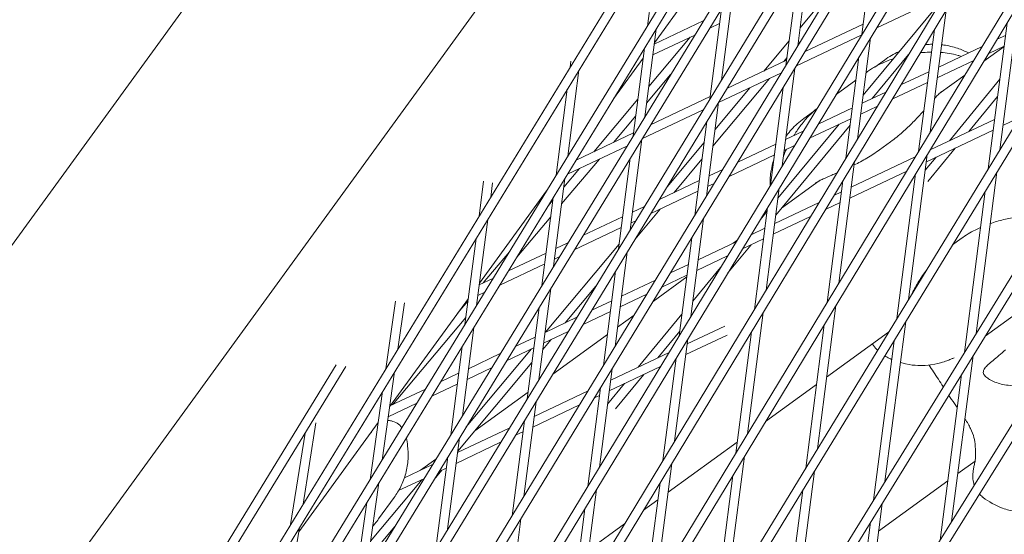
# Model space of a CAD drawing. Units: millimetres. Extents: x -4811 to 3814, y -4632 to 3814.
# Drawn here: x -1647 to -1485, y 739 to 824 of the extents above; entities that cross this region are included whole.
import ezdxf

# ---------------------------------------------------------------- set-up
doc = ezdxf.new("R2010")
doc.units = ezdxf.units.MM
doc.linetypes.add('STRICHPUNKT', pattern=[25.4, 12.7, -6.35, 0, -6.35])
doc.layers.add('DNA Tower XL.03', color=252, linetype='Continuous', plot=False)
doc.layers.add('SICHER-MIN', color=7, linetype='STRICHPUNKT')

msp = doc.modelspace()

# ---------------------------------------------------------------- linework, layer by layer
at = {"layer": 'DNA Tower XL.03', "color": 7, "linetype": 'Continuous', "lineweight": 0}
for p, q in [((-1186.3896, 1317.9598, 5876.7607), (-1785.6354, 328.4872, 5876.7607)), ((-1188.4195, 1311.7125, 5876.7607), (-1784.3281, 327.7502, 5876.7607)), ((-1218.5044, 1284.4368, 5876.7607), (-1781.2396, 353.6269, 5876.7607)), ((-1216.8658, 1284.2478, 5876.7607), (-1779.9335, 352.8881, 5876.7607)), ((-1203.7754, 1264.452, 5876.7607), (-1789.5696, 303.4072, 5876.7607)), ((-1205.7808, 1258.2799, 5876.7607), (-1788.2625, 302.6695, 5876.7607)), ((-1272.2631, 1210.5195, 5876.7607), (-1776.3848, 378.8267, 5876.7607)), ((-1270.6298, 1210.3203, 5876.7607), (-1775.081, 378.0839, 5876.7607)), ((-1242.6911, 1173.0627, 5876.7607), (-1793.0497, 278.3894, 5876.7607)), ((-1242.3295, 1170.7876, 5876.7607), (-1791.7437, 277.6498, 5876.7607)), ((-1242.5278, 1145.1845, 5876.7607), (-1796.0871, 253.4377, 5876.7607)), ((-1244.4668, 1139.2167, 5876.7607), (-1794.7819, 252.6962, 5876.7607)), ((-1326.0194, 1136.6001, 5876.7607), (-1771.0913, 404.0923, 5876.7607)), ((-1324.391, 1136.3915, 5876.7607), (-1769.7897, 403.3457, 5876.7607)), ((-1379.7724, 1062.6776, 5876.7607), (-1765.3599, 429.4237, 5876.7607)), ((-1378.1483, 1062.4606, 5876.7607), (-1764.0606, 428.6735, 5876.7607)), ((-1681.6378, 740.5318, 5876.7607), (-1476.9843, 1022.2132, 5876.7607)), ((-1433.5204, 988.75, 5876.7607), (-1759.1918, 454.821, 5876.7607)), ((-1431.8999, 988.5262, 5876.7607), (-1757.8944, 454.0675, 5876.7607)), ((-1699.7384, 649.1047, 5876.7607), (-1476.7648, 956.0016, 5876.7607)), ((-1487.2607, 914.8141, 5876.7607), (-1752.588, 480.2846, 5876.7607)), ((-1485.6424, 914.586, 5876.7607), (-1751.2923, 479.5282, 5876.7607)), ((-1745.6095, 505.8094, 5876.7607), (-1540.9902, 840.8661, 5876.7607)), ((-1744.3145, 505.0519, 5876.7607), (-1539.3723, 840.6375, 5876.7607)), ((-1543.4648, 822.768, 5876.7607), (-1541.6467, 836.8145, 5876.7607)), ((-1542.3073, 820.025, 5876.7607), (-1529.7514, 837.3068, 5876.7607)), ((-1508.1537, 821.3506, 5876.7607), (-1506.0812, 837.3623, 5876.7607)), ((-1518.7184, 819.4524, 5876.7607), (-1516.7214, 834.8808, 5876.7607)), ((-1520.6403, 816.2893, 5876.7607), (-1518.6422, 831.7262, 5876.7607)), ((-1531.2729, 813.8669, 5876.7607), (-1529.3439, 828.7694, 5876.7607)), ((-1518.3246, 822.4951, 5876.7607), (-1512.9919, 828.8771, 5876.7607)), ((-1495.5503, 827.3139, 5876.7607), (-1505.7042, 822.4978, 5876.7607)), ((-1533.1937, 810.7123, 5876.7607), (-1531.2639, 825.6218, 5876.7607)), ((-1507.9327, 811.3726, 5876.7607), (-1495.6982, 826.1714, 5876.7607)), ((-1496.8926, 805.2583, 5876.7607), (-1494.29, 825.3657, 5876.7607)), ((-1485.4356, 802.3646, 5876.7607), (-1482.3217, 826.4222, 5876.7607)), ((-1534.2513, 823.6046, 5876.7607), (-1542.3406, 819.7678, 5876.7607)), ((-1543.8893, 807.8034, 5876.7607), (-1542.0182, 822.2588, 5876.7607)), ((-1533.2583, 822.3519, 5876.7607), (-1533.1694, 822.4575, 5876.7607)), ((-1531.5756, 823.2135, 5876.7607), (-1533.2039, 822.4412, 5876.7607)), ((-1507.9268, 823.1039, 5876.7607), (-1517.5049, 818.5609, 5876.7607)), ((-1498.8162, 802.082, 5876.7607), (-1496.2145, 822.1823, 5876.7607)), ((-1487.3559, 799.2142, 5876.7607), (-1484.2453, 823.2459, 5876.7607)), ((-1543.2394, 812.8241, 5876.7607), (-1536.4333, 820.9095, 5876.7607)), ((-1535.6761, 821.2686, 5876.7607), (-1542.5696, 817.999, 5876.7607)), ((-1524.3081, 815.3341, 5876.7607), (-1520.1143, 820.3532, 5876.7607)), ((-1508.166, 821.3302, 5876.7607), (-1518.922, 816.2286, 5876.7607)), ((-1508.8672, 804.153, 5876.7607), (-1506.7068, 820.8439, 5876.7607)), ((-1484.5068, 821.2255, 5876.7607), (-1485.8567, 820.5852, 5876.7607)), ((-1545.8092, 804.6557, 5876.7607), (-1543.9376, 819.1154, 5876.7607)), ((-1518.6829, 819.727, 5876.7607), (-1518.2018, 820.3027, 5876.7607)), ((-1488.317, 819.4183, 5876.7607), (-1495.5008, 816.011, 5876.7607)), ((-1484.7472, 819.3686, 5876.7607), (-1488.0442, 816.9732, 5876.7607)), ((-1484.7358, 819.4567, 5876.7607), (-1487.2673, 818.256, 5876.7607)), ((-1549.0432, 810.7538, 5876.7607), (-1544.1477, 817.4919, 5876.7607)), ((-1544.181, 817.2347, 5876.7607), (-1544.4154, 817.1235, 5876.7607)), ((-1520.5322, 817.1251, 5876.7607), (-1530.3757, 812.4562, 5876.7607)), ((-1521.0701, 816.8699, 5876.7607), (-1520.4726, 817.585, 5876.7607)), ((-1510.7918, 800.9697, 5876.7607), (-1508.63, 817.671, 5876.7607)), ((-1506.4422, 810.8214, 5876.7607), (-1500.4641, 818.0525, 5876.7607)), ((-1504.4363, 817.1697, 5876.7607), (-1506.0213, 816.0182, 5876.7607)), ((-1489.7277, 817.089, 5876.7607), (-1495.7297, 814.2422, 5876.7607)), ((-1556.5597, 801.3224, 5876.7607), (-1554.7248, 815.4983, 5876.7607)), ((-1556.1714, 816.0076, 5876.7607), (-1556.043, 816.9997, 5876.7607)), ((-1521.2746, 799.7039, 5876.7607), (-1519.1935, 815.7818, 5876.7607)), ((-1543.5957, 810.0716, 5876.7607), (-1539.6381, 814.773, 5876.7607)), ((-1532.6832, 802.9716, 5876.7607), (-1523.368, 814.1198, 5876.7607)), ((-1521.3878, 815.059, 5876.7607), (-1531.7551, 810.1418, 5876.7607)), ((-1509.1231, 813.8615, 5876.7607), (-1512.3681, 811.5038, 5876.7607)), ((-1507.3551, 815.1461, 5876.7607), (-1507.4535, 815.0745, 5876.7607)), ((-1497.1122, 815.2467, 5876.7607), (-1501.7324, 813.0553, 5876.7607)), ((-1491.1758, 814.698, 5876.7607), (-1495.4552, 811.5888, 5876.7607)), ((-1493.7209, 803.8686, 5876.7607), (-1485.4437, 813.9874, 5876.7607)), ((-1558.4791, 798.179, 5876.7607), (-1556.6441, 812.3555, 5876.7607)), ((-1532.3249, 805.7398, 5876.7607), (-1526.606, 812.584, 5876.7607)), ((-1523.1978, 796.531, 5876.7607), (-1521.1155, 812.6186, 5876.7607)), ((-1497.3412, 813.4779, 5876.7607), (-1503.1396, 810.7277, 5876.7607)), ((-1552.3043, 802.0554, 5876.7607), (-1545.0267, 810.7008, 5876.7607)), ((-1533.1376, 811.1462, 5876.7607), (-1542.9247, 806.5041, 5876.7607)), ((-1504.1899, 811.8897, 5876.7607), (-1508.1062, 810.0322, 5876.7607)), ((-1490.5545, 805.3705, 5876.7607), (-1485.808, 811.173, 5876.7607)), ((-1533.7527, 794.7087, 5876.7607), (-1531.747, 810.2041, 5876.7607)), ((-1509.7177, 809.2679, 5876.7607), (-1515.3398, 806.6012, 5876.7607)), ((-1505.5971, 809.5621, 5876.7607), (-1508.3352, 808.2634, 5876.7607)), ((-1549.0405, 803.6034, 5876.7607), (-1545.383, 807.9483, 5876.7607)), ((-1534.2664, 808.9507, 5876.7607), (-1544.3496, 804.1682, 5876.7607)), ((-1516.1285, 808.6748, 5876.7607), (-1517.7135, 807.5233, 5876.7607)), ((-1509.9466, 807.4991, 5876.7607), (-1516.7521, 804.2712, 5876.7607)), ((-1486.2977, 807.3895, 5876.7607), (-1496.8913, 802.3649, 5876.7607)), ((-1482.2, 807.6729, 5876.7607), (-1484.9152, 806.385, 5876.7607)), ((-1535.6746, 791.5455, 5876.7607), (-1533.6678, 807.0495, 5876.7607)), ((-1522.3218, 791.6136, 5876.7607), (-1510.0873, 806.4124, 5876.7607)), ((-1521.9605, 794.4047, 5876.7607), (-1511.9017, 806.5718, 5876.7607)), ((-1545.743, 805.1674, 5876.7607), (-1555.1905, 800.6864, 5876.7607)), ((-1546.2985, 789.1902, 5876.7607), (-1544.3626, 804.1469, 5876.7607)), ((-1517.8016, 805.4336, 5876.7607), (-1520.7116, 804.0534, 5876.7607)), ((-1486.5267, 805.6207, 5876.7607), (-1497.5206, 800.4062, 5876.7607)), ((-1546.8218, 802.9956, 5876.7607), (-1556.6175, 798.3494, 5876.7607)), ((-1540.2152, 796.2968, 5876.7607), (-1534.1146, 803.5978, 5876.7607)), ((-1522.3231, 803.289, 5876.7607), (-1528.5902, 800.3165, 5876.7607)), ((-1519.2139, 803.1035, 5876.7607), (-1520.9406, 802.2846, 5876.7607)), ((-1503.4082, 803.7084, 5876.7607), (-1505.2287, 802.3858, 5876.7607)), ((-1497.2753, 797.1543, 5876.7607), (-1492.7734, 802.6579, 5876.7607)), ((-1548.2194, 786.0356, 5876.7607), (-1546.2825, 800.9992, 5876.7607)), ((-1522.552, 801.5203, 5876.7607), (-1530.0073, 797.9842, 5876.7607)), ((-1499.3517, 801.1979, 5876.7607), (-1509.8971, 796.1962, 5876.7607)), ((-1500.457, 777.7208, 5876.7607), (-1497.3693, 801.5757, 5876.7607)), ((-1497.7025, 799.0011, 5876.7607), (-1495.9398, 801.156, 5876.7607)), ((-1557.5771, 793.4623, 5876.7607), (-1551.3668, 800.8398, 5876.7607)), ((-1557.2208, 796.2148, 5876.7607), (-1554.6306, 799.2918, 5876.7607)), ((-1539.0451, 795.3577, 5876.7607), (-1534.4729, 800.8296, 5876.7607)), ((-1511.9402, 780.4118, 5876.7607), (-1509.3447, 800.4639, 5876.7607)), ((-1558.9079, 783.1808, 5876.7607), (-1557.0325, 797.6698, 5876.7607)), ((-1531.056, 799.147, 5876.7607), (-1533.317, 798.0746, 5876.7607)), ((-1500.7623, 798.8687, 5876.7607), (-1510.1261, 794.4274, 5876.7607)), ((-1502.3773, 774.5703, 5876.7607), (-1499.2929, 798.3993, 5876.7607)), ((-1489.3556, 772.0804, 5876.7607), (-1485.9092, 798.7056, 5876.7607)), ((-1571.185, 791.4232, 5876.7607), (-1570.4393, 797.1848, 5876.7607)), ((-1569.2657, 794.566, 5876.7607), (-1568.9614, 796.9175, 5876.7607)), ((-1534.9285, 797.3102, 5876.7607), (-1541.4943, 794.196, 5876.7607)), ((-1532.4731, 796.8146, 5876.7607), (-1533.546, 796.3058, 5876.7607)), ((-1523.9219, 779.2513, 5876.7607), (-1521.7509, 796.0243, 5876.7607)), ((-1515.181, 797.2571, 5876.7607), (-1521.3788, 792.7542, 5876.7607)), ((-1513.8638, 777.2355, 5876.7607), (-1511.2693, 797.2805, 5876.7607)), ((-1571.0999, 780.3954, 5876.7607), (-1560.0574, 795.5942, 5876.7607)), ((-1560.8278, 780.0331, 5876.7607), (-1558.9518, 794.5264, 5876.7607)), ((-1535.1574, 795.5415, 5876.7607), (-1542.9157, 791.8617, 5876.7607)), ((-1511.5086, 795.4318, 5876.7607), (-1512.74, 794.8478, 5876.7607)), ((-1491.2711, 768.9663, 5876.7607), (-1487.8295, 795.5552, 5876.7607)), ((-1559.7701, 793.1863, 5876.7607), (-1559.0081, 794.0915, 5876.7607)), ((-1543.9636, 793.0248, 5876.7607), (-1545.9224, 792.0957, 5876.7607)), ((-1525.8465, 776.0679, 5876.7607), (-1523.6741, 792.8515, 5876.7607)), ((-1515.1975, 793.6821, 5876.7607), (-1522.5025, 790.2174, 5876.7607)), ((-1511.7375, 793.6631, 5876.7607), (-1514.1472, 792.5201, 5876.7607)), ((-1564.949, 784.7048, 5876.7607), (-1559.3644, 791.339, 5876.7607)), ((-1547.5339, 791.3314, 5876.7607), (-1554.0704, 788.2311, 5876.7607)), ((-1545.466, 787.6732, 5876.7607), (-1541.343, 792.6076, 5876.7607)), ((-1524.8542, 790.9046, 5876.7607), (-1523.7538, 792.2356, 5876.7607)), ((-1516.6047, 791.3545, 5876.7607), (-1522.7315, 788.4486, 5876.7607)), ((-1571.5739, 776.7334, 5876.7607), (-1569.7384, 790.914, 5876.7607)), ((-1547.7628, 789.5627, 5876.7607), (-1555.4952, 785.8951, 5876.7607)), ((-1545.385, 790.6905, 5876.7607), (-1546.1514, 790.327, 5876.7607)), ((-1536.3187, 774.8843, 5876.7607), (-1534.2278, 791.038, 5876.7607)), ((-1524.114, 789.453, 5876.7607), (-1526.3877, 788.3746, 5876.7607)), ((-1573.4933, 773.59, 5876.7607), (-1571.6578, 787.7712, 5876.7607)), ((-1560.258, 772.3097, 5876.7607), (-1548.1149, 786.8424, 5876.7607)), ((-1556.5426, 787.0585, 5876.7607), (-1558.5278, 786.1169, 5876.7607)), ((-1538.2419, 771.7114, 5876.7607), (-1536.1498, 787.8749, 5876.7607)), ((-1528.8495, 787.207, 5876.7607), (-1535.1079, 784.2385, 5876.7607)), ((-1530.2021, 782.0816, 5876.7607), (-1526.3619, 786.7266, 5876.7607)), ((-1528.7201, 787.4204, 5876.7607), (-1529.3231, 786.9823, 5876.7607)), ((-1524.3429, 787.6843, 5876.7607), (-1527.8, 786.0445, 5876.7607)), ((-1493.2142, 786.7212, 5876.7607), (-1491.8084, 787.7426, 5876.7607)), ((-1570.5017, 780.4377, 5876.7607), (-1566.1699, 785.5837, 5876.7607)), ((-1560.1393, 785.3526, 5876.7607), (-1566.353, 782.4054, 5876.7607)), ((-1557.9675, 784.7225, 5876.7607), (-1558.7568, 784.3482, 5876.7607)), ((-1548.787, 769.965, 5876.7607), (-1546.7726, 785.5274, 5876.7607)), ((-1530.2618, 784.8769, 5876.7607), (-1535.3369, 782.4698, 5876.7607)), ((-1560.3682, 783.5839, 5876.7607), (-1567.78, 780.0684, 5876.7607)), ((-1536.7194, 783.4742, 5876.7607), (-1539.6755, 782.0721, 5876.7607)), ((-1550.7089, 766.8018, 5876.7607), (-1548.6935, 782.3728, 5876.7607)), ((-1536.9859, 781.415, 5876.7607), (-1542.5161, 777.3971, 5876.7607)), ((-1536.9483, 781.7055, 5876.7607), (-1541.0926, 779.7398, 5876.7607)), ((-1535.9883, 777.4368, 5876.7607), (-1531.4281, 782.9529, 5876.7607)), ((-1568.8271, 781.232, 5876.7607), (-1571.1332, 780.1381, 5876.7607)), ((-1557.02, 773.8455, 5876.7607), (-1551.9398, 779.9255, 5876.7607)), ((-1542.1413, 780.9026, 5876.7607), (-1547.7133, 778.2597, 5876.7607)), ((-1570.2541, 778.8949, 5876.7607), (-1571.3622, 778.3694, 5876.7607)), ((-1561.3241, 764.5135, 5876.7607), (-1559.3812, 779.5243, 5876.7607)), ((-1543.5584, 778.5703, 5876.7607), (-1547.9423, 776.491, 5876.7607)), ((-1586.5304, 766.2957, 5876.7607), (-1584.9522, 777.417, 5876.7607)), ((-1585.9065, 760.0159, 5876.7607), (-1572.9403, 777.8623, 5876.7607)), ((-1584.5568, 769.5275, 5876.7607), (-1583.4774, 777.1335, 5876.7607)), ((-1574.6474, 775.5127, 5876.7607), (-1572.9895, 777.4822, 5876.7607)), ((-1572.9736, 777.605, 5876.7607), (-1573.208, 777.4939, 5876.7607)), ((-1571.5585, 776.853, 5876.7607), (-1571.3488, 777.1021, 5876.7607)), ((-1549.3248, 777.4954, 5876.7607), (-1552.6129, 775.9358, 5876.7607)), ((-1515.4784, 753.0769, 5876.7607), (-1512.4169, 776.7291, 5876.7607)), ((-1487.8544, 771.6578, 5876.7607), (-1479.2232, 777.9287, 5876.7607)), ((-1563.245, 761.3589, 5876.7607), (-1561.3011, 776.3766, 5876.7607)), ((-1549.5537, 775.7267, 5876.7607), (-1554.0343, 773.6015, 5876.7607)), ((-1545.6584, 775.114, 5876.7607), (-1548.3761, 773.1395, 5876.7607)), ((-1544.9677, 766.5754, 5876.7607), (-1537.7816, 775.2676, 5876.7607)), ((-1526.9878, 755.5652, 5876.7607), (-1524.3995, 775.5621, 5876.7607)), ((-1585.4352, 760.368, 5876.7607), (-1573.3458, 774.7297, 5876.7607)), ((-1555.0822, 774.7646, 5876.7607), (-1560.3187, 772.2809, 5876.7607)), ((-1530.7297, 773.3286, 5876.7607), (-1536.8988, 770.4025, 5876.7607)), ((-1517.3987, 749.9265, 5876.7607), (-1514.3405, 773.5528, 5876.7607)), ((-1504.3401, 747.7213, 5876.7607), (-1500.9306, 774.0618, 5876.7607)), ((-1573.9265, 758.5582, 5876.7607), (-1572.0467, 773.0808, 5876.7607)), ((-1556.5036, 772.4303, 5876.7607), (-1560.5477, 770.5122, 5876.7607)), ((-1550.0456, 771.9265, 5876.7607), (-1559.0278, 765.4006, 5876.7607)), ((-1541.766, 768.094, 5876.7607), (-1538.1429, 772.4765, 5876.7607)), ((-1530.3411, 771.8527, 5876.7607), (-1537.1278, 768.6338, 5876.7607)), ((-1528.9115, 752.3889, 5876.7607), (-1526.324, 772.3787, 5876.7607)), ((-1503.7569, 772.307, 5876.7607), (-1513.9476, 764.903, 5876.7607)), ((-1561.9302, 771.5166, 5876.7607), (-1565.2161, 769.9581, 5876.7607)), ((-1560.6838, 769.4608, 5876.7607), (-1559.3179, 771.0954, 5876.7607)), ((-1538.9767, 754.3495, 5876.7607), (-1536.795, 771.2048, 5876.7607)), ((-1506.2556, 744.6073, 5876.7607), (-1502.8509, 770.9113, 5876.7607)), ((-1575.8464, 755.4105, 5876.7607), (-1573.9661, 769.9374, 5876.7607)), ((-1573.3079, 756.6918, 5876.7607), (-1562.5559, 769.5597, 5876.7607)), ((-1567.6883, 768.7855, 5876.7607), (-1572.9241, 766.3021, 5876.7607)), ((-1562.1591, 769.7478, 5876.7607), (-1566.6409, 767.6221, 5876.7607)), ((-1539.8974, 768.9803, 5876.7607), (-1549.5042, 764.4237, 5876.7607)), ((-1493.3653, 741.1022, 5876.7607), (-1489.8249, 768.4546, 5876.7607)), ((-1594.718, 766.9162, 5876.7607), (-1738.4333, 531.5875, 5876.7607)), ((-1574.6841, 752.7054, 5876.7607), (-1562.4735, 767.3188, 5876.7607)), ((-1540.9013, 751.1661, 5876.7607), (-1538.7182, 768.0319, 5876.7607)), ((-1538.7392, 767.8695, 5876.7607), (-1538.8479, 767.8179, 5876.7607)), ((-1593.1, 766.6876, 5876.7607), (-1719.9367, 558.9971, 5876.7607)), ((-1587.1554, 751.2155, 5876.7607), (-1585.0888, 765.7783, 5876.7607)), ((-1574.5356, 765.5378, 5876.7607), (-1577.5156, 764.1244, 5876.7607)), ((-1569.1132, 766.4495, 5876.7607), (-1573.1531, 764.5334, 5876.7607)), ((-1551.3628, 750.0648, 5876.7607), (-1549.2621, 766.2943, 5876.7607)), ((-1541.3097, 766.6503, 5876.7607), (-1549.7332, 762.655, 5876.7607)), ((-1548.7177, 759.6853, 5876.7607), (-1544.0239, 765.3629, 5876.7607)), ((-1495.2763, 738.0237, 5876.7607), (-1491.7404, 765.3406, 5876.7607)), ((-1574.7645, 763.769, 5876.7607), (-1578.9426, 761.7874, 5876.7607)), ((-1550.0161, 760.4689, 5876.7607), (-1547.2255, 763.8443, 5876.7607)), ((-1515.6171, 763.69, 5876.7607), (-1524.0038, 757.5968, 5876.7607)), ((-1589.1291, 747.9831, 5876.7607), (-1587.0624, 762.5465, 5876.7607)), ((-1579.9896, 762.9509, 5876.7607), (-1585.7639, 760.2121, 5876.7607)), ((-1563.1053, 762.4381, 5876.7607), (-1571.8766, 756.0654, 5876.7607)), ((-1553.2266, 762.6582, 5876.7607), (-1562.1096, 758.4449, 5876.7607)), ((-1553.286, 746.8919, 5876.7607), (-1551.1841, 763.1311, 5876.7607)), ((-1581.4166, 760.6139, 5876.7607), (-1586.1396, 758.3738, 5876.7607)), ((-1563.8213, 745.2212, 5876.7607), (-1561.7982, 760.8507, 5876.7607)), ((-1551.3446, 761.8906, 5876.7607), (-1552.1779, 761.4954, 5876.7607)), ((-1554.6437, 760.3259, 5876.7607), (-1562.3386, 756.6762, 5876.7607)), ((-1600.8757, 739.4125, 5876.7607), (-1587.7893, 757.4245, 5876.7607)), ((-1600.1495, 743.9949, 5876.7607), (-1598.0313, 757.3605, 5876.7607)), ((-1565.7432, 742.0581, 5876.7607), (-1563.7191, 757.696, 5876.7607)), ((-1563.7211, 757.6806, 5876.7607), (-1563.7315, 757.6757, 5876.7607)), ((-1602.2005, 740.6366, 5876.7607), (-1599.8143, 755.6932, 5876.7607)), ((-1566.2008, 756.5044, 5876.7607), (-1574.715, 752.4661, 5876.7607)), ((-1563.95, 755.9118, 5876.7607), (-1565.1529, 755.3413, 5876.7607)), ((-1576.3498, 739.8368, 5876.7607), (-1574.3998, 754.9017, 5876.7607)), ((-1567.6222, 754.1701, 5876.7607), (-1574.944, 750.6973, 5876.7607)), ((-1528.6768, 754.2016, 5876.7607), (-1540.067, 745.9262, 5876.7607)), ((-1578.2884, 751.4069, 5876.7607), (-1580.8086, 749.5759, 5876.7607)), ((-1578.2706, 736.6822, 5876.7607), (-1576.3197, 751.754, 5876.7607)), ((-1576.3265, 751.7018, 5876.7607), (-1576.3618, 751.6851, 5876.7607)), ((-1542.0354, 730.7187, 5876.7607), (-1539.4542, 750.6603, 5876.7607)), ((-1530.4997, 728.4331, 5876.7607), (-1527.4645, 751.8825, 5876.7607)), ((-1489.5042, 751.0715, 5876.7607), (-1492.3417, 749.0099, 5876.7607)), ((-1578.834, 750.5125, 5876.7607), (-1583.4804, 748.3086, 5876.7607)), ((-1578.5924, 748.028, 5876.7607), (-1577.2929, 749.5833, 5876.7607)), ((-1576.5554, 749.933, 5876.7607), (-1577.7866, 749.3491, 5876.7607)), ((-1519.3246, 723.3622, 5876.7607), (-1515.952, 749.4179, 5876.7607)), ((-1589.8084, 732.5203, 5876.7607), (-1587.6875, 747.4657, 5876.7607)), ((-1589.0521, 737.8493, 5876.7607), (-1580.5308, 748.0475, 5876.7607)), ((-1580.2588, 748.1765, 5876.7607), (-1584.4263, 746.1998, 5876.7607)), ((-1543.9591, 727.5424, 5876.7607), (-1541.3788, 747.4769, 5876.7607)), ((-1532.42, 725.2827, 5876.7607), (-1529.3881, 748.7062, 5876.7607)), ((-1494.0113, 747.7969, 5876.7607), (-1505.4014, 739.5215, 5876.7607)), ((-1554.0314, 729.4477, 5876.7607), (-1551.8391, 746.3852, 5876.7607)), ((-1521.2402, 720.2482, 5876.7607), (-1517.8723, 746.2675, 5876.7607)), ((-1591.7827, 729.2834, 5876.7607), (-1589.6612, 744.2333, 5876.7607)), ((-1587.7241, 741.536, 5876.7607), (-1585.1461, 745.0844, 5876.7607)), ((-1541.7365, 744.7132, 5876.7607), (-1544.0782, 743.0119, 5876.7607)), ((-1555.956, 726.2643, 5876.7607), (-1553.7623, 743.2123, 5876.7607)), ((-1508.3138, 717.0211, 5876.7607), (-1504.8094, 744.0955, 5876.7607)), ((-1566.4069, 725.2452, 5876.7607), (-1564.2964, 741.5506, 5876.7607)), ((-1510.2248, 713.9426, 5876.7607), (-1506.725, 740.9815, 5876.7607)), ((-1603.1588, 725.0065, 5876.7607), (-1600.7655, 740.1083, 5876.7607)), ((-1589.452, 735.0313, 5876.7607), (-1585.0995, 740.2404, 5876.7607)), ((-1547.204, 740.7409, 5876.7607), (-1553.1267, 736.4378, 5876.7607))]:
    msp.add_line(p, q, dxfattribs=at)
for points, knots in [([(-1434.4546, 1280.9435, 5876.7607), (-1457.9881, 1254.7078, 5876.7607), (-1480.7191, 1228.0806, 5876.7607), (-1548.6365, 1144.3843, 5876.7607), (-1591.0484, 1086.0168, 5876.7607), (-1668.4853, 966.1429, 5876.7607), (-1703.5098, 904.6367, 5876.7607), (-1758.1706, 794.5013, 5876.7607), (-1779.4644, 746.5037, 5876.7607), (-1798.6021, 697.7567, 5876.7607)], [2.757600693, 2.757600693, 2.757600693, 2.757600693, 2.785720303, 2.785720303, 2.844741146, 2.844741146, 2.903761989, 2.903761989, 2.948006542, 2.948006542, 2.948006542, 2.948006542]), ([(-1496.5275, 819.764, 5876.7607), (-1496.6385, 819.7636, 5876.7607), (-1496.7485, 819.7618, 5876.7607), (-1497.1503, 819.75, 5876.7607), (-1497.4353, 819.7318, 5876.7607), (-1497.7119, 819.7055, 5876.7607)], [22.154806525, 22.154806525, 22.154806525, 22.154806525, 22.227118251, 22.227118251, 22.42155726, 22.42155726, 22.42155726, 22.42155726]), ([(-1490.5886, 818.3409, 5876.7607), (-1491.1589, 818.6337, 5876.7607), (-1491.7664, 818.8916, 5876.7607), (-1493.137, 819.3495, 5876.7607), (-1493.9066, 819.529, 5876.7607), (-1494.784, 819.6534, 5876.7607), (-1494.905, 819.6688, 5876.7607), (-1495.0256, 819.6824, 5876.7607)], [20.91080376, 20.91080376, 20.91080376, 20.91080376, 21.300841184, 21.300841184, 21.763979718, 21.763979718, 21.838376936, 21.838376936, 21.838376936, 21.838376936]), ([(-1503.2615, 817.2777, 5876.7607), (-1503.6296, 817.1537, 5876.7607), (-1503.9746, 817.021, 5876.7607), (-1504.6207, 816.747, 5876.7607), (-1504.9224, 816.6056, 5876.7607), (-1505.4918, 816.3176, 5876.7607), (-1505.7589, 816.1712, 5876.7607), (-1506.2625, 815.8775, 5876.7607), (-1506.499, 815.7301, 5876.7607), (-1506.9458, 815.4366, 5876.7607), (-1507.1561, 815.2906, 5876.7607), (-1507.3551, 815.1461, 5876.7607)], [11.15650801, 11.15650801, 11.15650801, 11.15650801, 11.38976314, 11.38976314, 11.62301827, 11.62301827, 11.8562734, 11.8562734, 12.08952853, 12.08952853, 12.32278366, 12.32278366, 12.32278366, 12.32278366]), ([(-1504.4363, 817.1697, 5876.7607), (-1504.0525, 817.4486, 5876.7607), (-1503.6615, 817.7012, 5876.7607), (-1502.8786, 818.154, 5876.7607), (-1502.4866, 818.3543, 5876.7607), (-1502.0543, 818.5509, 5876.7607), (-1502.01, 818.5707, 5876.7607), (-1501.9657, 818.5903, 5876.7607)], [78.463657885, 78.463657885, 78.463657885, 78.463657885, 78.920750349, 78.920750349, 79.377842812, 79.377842812, 79.430176003, 79.430176003, 79.430176003, 79.430176003]), ([(-1496.6944, 818.4745, 5876.7607), (-1496.9422, 818.4709, 5876.7607), (-1497.1846, 818.4622, 5876.7607), (-1497.8013, 818.4287, 5876.7607), (-1498.1688, 818.3972, 5876.7607), (-1498.5273, 818.3567, 5876.7607)], [55.66235535, 55.66235535, 55.66235535, 55.66235535, 56.0694861, 56.0694861, 56.71653334, 56.71653334, 56.71653334, 56.71653334]), ([(-1492.318, 817.94, 5876.7607), (-1493.327, 818.2142, 5876.7607), (-1494.2421, 818.3514, 5876.7607), (-1495.1186, 818.4233, 5876.7607), (-1495.1533, 818.426, 5876.7607), (-1495.1879, 818.4286, 5876.7607)], [53.57731485, 53.57731485, 53.57731485, 53.57731485, 54.82340048, 54.82340048, 54.87498259, 54.87498259, 54.87498259, 54.87498259]), ([(-1494.9759, 811.9988, 5876.7607), (-1495.021, 811.966, 5876.7607), (-1495.0706, 811.9279, 5876.7607), (-1495.1786, 811.8398, 5876.7607), (-1495.237, 811.7897, 5876.7607), (-1495.3623, 811.6771, 5876.7607), (-1495.429, 811.6146, 5876.7607), (-1495.5704, 811.477, 5876.7607), (-1495.6449, 811.402, 5876.7607), (-1495.8012, 811.2398, 5876.7607), (-1495.883, 811.1526, 5876.7607), (-1495.9682, 811.0597, 5876.7607)], [19.69970853, 19.69970853, 19.69970853, 19.69970853, 20.37888964, 20.37888964, 21.05807074, 21.05807074, 21.73725185, 21.73725185, 22.41643295, 22.41643295, 23.09561406, 23.09561406, 23.09561406, 23.09561406]), ([(-1515.5293, 809.1825, 5876.7607), (-1515.7277, 809.0226, 5876.7607), (-1515.9305, 808.8516, 5876.7607), (-1516.3543, 808.4733, 5876.7607), (-1516.5759, 808.2647, 5876.7607), (-1517.0255, 807.8125, 5876.7607), (-1517.2532, 807.5694, 5876.7607), (-1517.7143, 807.0386, 5876.7607), (-1517.9474, 806.7513, 5876.7607), (-1518.1792, 806.4393, 5876.7607)], [5.327018829, 5.327018829, 5.327018829, 5.327018829, 5.548623771, 5.548623771, 5.781869473, 5.781869473, 6.015115174, 6.015115174, 6.248360876, 6.248360876, 6.248360876, 6.248360876]), ([(-1517.7135, 807.5233, 5876.7607), (-1518.0968, 807.2448, 5876.7607), (-1518.4577, 806.9513, 5876.7607), (-1519.1304, 806.3465, 5876.7607), (-1519.4424, 806.0352, 5876.7607), (-1520.0177, 805.4064, 5876.7607), (-1520.2812, 805.0887, 5876.7607), (-1520.5616, 804.7203, 5876.7607), (-1520.6004, 804.6686, 5876.7607), (-1520.6387, 804.6168, 5876.7607)], [167.49729643, 167.49729643, 167.49729643, 167.49729643, 167.95472194, 167.95472194, 168.41214744, 168.41214744, 168.86957295, 168.86957295, 168.94442236, 168.94442236, 168.94442236, 168.94442236]), ([(-1497.9436, 808.8242, 5876.7607), (-1498.0442, 808.7113, 5876.7607), (-1498.1468, 808.5969, 5876.7607), (-1498.7096, 807.9738, 5876.7607), (-1499.202, 807.4443, 5876.7607), (-1500.2678, 806.3653, 5876.7607), (-1500.8395, 805.8175, 5876.7607), (-1502.0656, 804.7388, 5876.7607), (-1502.7208, 804.2079, 5876.7607), (-1503.4082, 803.7084, 5876.7607)], [3.97090518, 3.97090518, 3.97090518, 3.97090518, 4.48156998, 4.48156998, 6.72235498, 6.72235498, 8.96313997, 8.96313997, 11.20392496, 11.20392496, 11.20392496, 11.20392496]), ([(-1519.3703, 804.6896, 5876.7607), (-1519.3347, 804.7471, 5876.7607), (-1519.2989, 804.8043, 5876.7607), (-1518.919, 805.4062, 5876.7607), (-1518.5571, 805.9309, 5876.7607), (-1518.1792, 806.4393, 5876.7607)], [58.34897726, 58.34897726, 58.34897726, 58.34897726, 58.47937043, 58.47937043, 59.72436828, 59.72436828, 59.72436828, 59.72436828]), ([(-1505.2287, 802.3858, 5876.7607), (-1505.9164, 801.8861, 5876.7607), (-1506.623, 801.4276, 5876.7607), (-1508.0285, 800.5944, 5876.7607), (-1508.7264, 800.2198, 5876.7607), (-1509.41, 799.8769, 5876.7607), (-1509.4157, 799.874, 5876.7607), (-1509.4214, 799.8711, 5876.7607)], [0, 0, 0, 0, 2.2415104, 2.2415104, 4.4830208, 4.4830208, 4.50200887, 4.50200887, 4.50200887, 4.50200887]), ([(-1522.6582, 800.7, 5876.7607), (-1522.8336, 800.1512, 5876.7607), (-1522.9796, 799.5681, 5876.7607), (-1523.2145, 798.209, 5876.7607), (-1523.2796, 797.4217, 5876.7607), (-1523.2707, 796.5652, 5876.7607), (-1523.2693, 796.4908, 5876.7607), (-1523.2672, 796.4165, 5876.7607)], [46.790038925, 46.790038925, 46.790038925, 46.790038925, 47.162002983, 47.162002983, 47.625633605, 47.625633605, 47.669762535, 47.669762535, 47.669762535, 47.669762535]), ([(-1512.2433, 798.5686, 5876.7607), (-1512.5457, 798.4377, 5876.7607), (-1512.8359, 798.3136, 5876.7607), (-1513.6444, 797.9677, 5876.7607), (-1514.1233, 797.7622, 5876.7607), (-1514.5193, 797.5816, 5876.7607)], [7.80951293, 7.80951293, 7.80951293, 7.80951293, 8.9660416, 8.9660416, 11.207552, 11.207552, 11.207552, 11.207552]), ([(-1515.719, 796.928, 5876.7607), (-1515.674, 796.9608, 5876.7607), (-1515.6224, 796.9961, 5876.7607), (-1515.5052, 797.0716, 5876.7607), (-1515.4395, 797.1117, 5876.7607), (-1515.2937, 797.196, 5876.7607), (-1515.2136, 797.2402, 5876.7607), (-1515.0391, 797.3321, 5876.7607), (-1514.9447, 797.3798, 5876.7607), (-1514.7422, 797.4784, 5876.7607), (-1514.634, 797.5292, 5876.7607), (-1514.5193, 797.5816, 5876.7607)], [-3.39590848, -3.39590848, -3.39590848, -3.39590848, -2.71672678, -2.71672678, -2.03754509, -2.03754509, -1.35836339, -1.35836339, -0.6791817, -0.6791817, 0, 0, 0, 0]), ([(-1480.5429, 791.5211, 5876.7607), (-1481.1822, 791.477, 5876.7607), (-1481.8642, 791.405, 5876.7607), (-1483.2944, 791.19, 5876.7607), (-1484.0421, 791.0471, 5876.7607), (-1485.529, 790.6856, 5876.7607), (-1486.2645, 790.4725, 5876.7607), (-1487.0087, 790.2116, 5876.7607)], [0, 0, 0, 0, 2.24078499, 2.24078499, 4.48156998, 4.48156998, 6.60313516, 6.60313516, 6.60313516, 6.60313516]), ([(-1488.6031, 789.5792, 5876.7607), (-1488.9029, 789.4455, 5876.7607), (-1489.2025, 789.3029, 5876.7607), (-1490.287, 788.7501, 5876.7607), (-1491.0657, 788.2822, 5876.7607), (-1491.8084, 787.7426, 5876.7607)], [8.11230878, 8.11230878, 8.11230878, 8.11230878, 8.96313997, 8.96313997, 11.20392496, 11.20392496, 11.20392496, 11.20392496]), ([(-1497.5195, 782.54, 5876.7607), (-1497.9741, 781.9381, 5876.7607), (-1498.3854, 781.3296, 5876.7607), (-1499.1728, 780.0527, 5876.7607), (-1499.5393, 779.3864, 5876.7607), (-1499.9002, 778.6641, 5876.7607), (-1499.9379, 778.5876, 5876.7607), (-1499.975, 778.5115, 5876.7607)], [4.68981195, 4.68981195, 4.68981195, 4.68981195, 6.7245312, 6.7245312, 8.9660416, 8.9660416, 9.23238501, 9.23238501, 9.23238501, 9.23238501]), ([(-1506.421, 770.3714, 5876.7607), (-1506.4178, 770.3669, 5876.7607), (-1506.4147, 770.3624, 5876.7607), (-1506.1956, 770.0515, 5876.7607), (-1505.9628, 769.7642, 5876.7607), (-1505.6639, 769.4461, 5876.7607), (-1505.6139, 769.3944, 5876.7607), (-1505.5632, 769.3436, 5876.7607)], [-20.60602421, -20.60602421, -20.60602421, -20.60602421, -20.58753235, -20.58753235, -19.3334839, -19.3334839, -19.08518373, -19.08518373, -19.08518373, -19.08518373]), ([(-1480.0691, 764.1033, 5876.7607), (-1480.629, 763.8529, 5876.7607), (-1481.2038, 763.6899, 5876.7607), (-1482.4516, 763.4863, 5876.7607), (-1483.1193, 763.4743, 5876.7607), (-1484.563, 763.5968, 5876.7607), (-1485.3279, 763.7768, 5876.7607), (-1486.3331, 764.1344, 5876.7607), (-1486.6556, 764.2759, 5876.7607), (-1487.1755, 764.5529, 5876.7607), (-1487.3846, 764.6858, 5876.7607), (-1487.6722, 764.9102, 5876.7607), (-1487.7704, 764.9995, 5876.7607), (-1487.9297, 765.1739, 5876.7607), (-1487.9924, 765.2587, 5876.7607), (-1488.1027, 765.4553, 5876.7607), (-1488.1391, 765.5665, 5876.7607), (-1488.1705, 765.9103, 5876.7607), (-1488.0794, 766.1401, 5876.7607), (-1487.6161, 766.7554, 5876.7607), (-1487.1326, 767.1569, 5876.7607), (-1485.9381, 768.1489, 5876.7607), (-1485.2419, 768.729, 5876.7607), (-1484.5156, 769.4316, 5876.7607)], [-21.98412848, -21.98412848, -21.98412848, -21.98412848, -20.02388015, -20.02388015, -17.69985061, -17.69985061, -14.68880484, -14.68880484, -13.06791847, -13.06791847, -11.70387013, -11.70387013, -10.82098434, -10.82098434, -9.99275573, -9.99275573, -8.90783668, -8.90783668, -6.66639579, -6.66639579, -3.30437961, -3.30437961, 0, 0, 0, 0]), ([(-1492.9261, 768.1086, 5876.7607), (-1493.0723, 768.0417, 5876.7607), (-1493.2244, 767.9739, 5876.7607), (-1493.5652, 767.8288, 5876.7607), (-1493.7526, 767.7516, 5876.7607), (-1494.2184, 767.5751, 5876.7607), (-1494.4906, 767.4755, 5876.7607), (-1495.3033, 767.2315, 5876.7607), (-1495.7963, 767.0711, 5876.7607), (-1497.3532, 766.8661, 5876.7607), (-1497.9799, 766.7981, 5876.7607), (-1499.4831, 766.8597, 5876.7607), (-1500.1391, 766.9166, 5876.7607), (-1501.2295, 767.15, 5876.7607), (-1501.5085, 767.2175, 5876.7607), (-1501.8055, 767.3029, 5876.7607)], [47.47688115, 47.47688115, 47.47688115, 47.47688115, 48.09300451, 48.09300451, 48.70912788, 48.70912788, 49.32525125, 49.32525125, 49.94137462, 49.94137462, 50.22996858, 50.22996858, 50.39373328, 50.39373328, 50.44513457, 50.44513457, 50.44513457, 50.44513457]), ([(-1497.0912, 766.902, 5876.7607), (-1496.841, 766.5271, 5876.7607), (-1496.5943, 766.1543, 5876.7607), (-1495.8077, 764.9545, 5876.7607), (-1495.2846, 764.139, 5876.7607), (-1494.7897, 763.3449, 5876.7607)], [16.26052114, 16.26052114, 16.26052114, 16.26052114, 17.67401973, 17.67401973, 20.84390952, 20.84390952, 20.84390952, 20.84390952]), ([(-1493.8515, 761.9088, 5876.7607), (-1493.5306, 761.4371, 5876.7607), (-1493.2155, 760.9898, 5876.7607), (-1492.753, 760.3369, 5876.7607), (-1492.5964, 760.1165, 5876.7607), (-1492.4444, 759.9019, 5876.7607)], [1.7152628, 1.7152628, 1.7152628, 1.7152628, 3.49329525, 3.49329525, 4.43738955, 4.43738955, 4.43738955, 4.43738955]), ([(-1583.8765, 756.5853, 5876.7607), (-1584.0955, 756.8628, 5876.7607), (-1584.3746, 757.1123, 5876.7607), (-1584.9751, 757.4867, 5876.7607), (-1585.2921, 757.6104, 5876.7607), (-1585.8146, 757.7385, 5876.7607), (-1586.0296, 757.7642, 5876.7607), (-1586.2251, 757.7711, 5876.7607)], [4.07194331, 4.07194331, 4.07194331, 4.07194331, 4.49668578, 4.49668578, 4.92689499, 4.92689499, 5.26973202, 5.26973202, 5.26973202, 5.26973202]), ([(-1491.1718, 758.0484, 5876.7607), (-1490.7937, 757.4619, 5876.7607), (-1490.4877, 756.9323, 5876.7607), (-1489.9885, 755.9065, 5876.7607), (-1489.8125, 755.4244, 5876.7607), (-1489.5732, 754.4964, 5876.7607), (-1489.5088, 754.0457, 5876.7607), (-1489.4834, 753.5832, 5876.7607)], [7.39970665, 7.39970665, 7.39970665, 7.39970665, 10.47988575, 10.47988575, 13.973181, 13.973181, 17.46647625, 17.46647625, 17.46647625, 17.46647625]), ([(-1583.161, 754.8788, 5876.7607), (-1583.0687, 754.4813, 5876.7607), (-1582.9915, 754.0579, 5876.7607), (-1582.8521, 752.9144, 5876.7607), (-1582.8236, 752.161, 5876.7607), (-1582.9228, 750.6111, 5876.7607), (-1583.0515, 749.8162, 5876.7607), (-1583.4608, 748.2842, 5876.7607), (-1583.7405, 747.549, 5876.7607), (-1584.3929, 746.212, 5876.7607), (-1584.764, 745.6103, 5876.7607), (-1585.1461, 745.0844, 5876.7607)], [12.496758406, 12.496758406, 12.496758406, 12.496758406, 12.548352831, 12.548352831, 12.628841453, 12.628841453, 12.709330074, 12.709330074, 12.789818696, 12.789818696, 12.870307317, 12.870307317, 12.870307317, 12.870307317]), ([(-1489.4834, 753.5832, 5876.7607), (-1489.4668, 753.2795, 5876.7607), (-1489.4539, 752.9997, 5876.7607), (-1489.4385, 752.4869, 5876.7607), (-1489.4359, 752.2539, 5876.7607), (-1489.4415, 751.8315, 5876.7607), (-1489.4496, 751.6421, 5876.7607), (-1489.4746, 751.303, 5876.7607), (-1489.4916, 751.1532, 5876.7607), (-1489.5314, 750.8889, 5876.7607), (-1489.5542, 750.7741, 5876.7607), (-1489.5782, 750.6749, 5876.7607)], [0, 0, 0, 0, 1.62697458, 1.62697458, 3.25394916, 3.25394916, 4.88092374, 4.88092374, 6.50789832, 6.50789832, 8.1348729, 8.1348729, 8.1348729, 8.1348729]), ([(-1489.5782, 750.6749, 5876.7607), (-1489.6322, 750.4514, 5876.7607), (-1489.6796, 750.2346, 5876.7607), (-1489.7612, 749.8042, 5876.7607), (-1489.7957, 749.5916, 5876.7607), (-1489.8492, 749.1404, 5876.7607), (-1489.8697, 748.9042, 5876.7607), (-1489.871, 748.322, 5876.7607), (-1489.8677, 747.9837, 5876.7607), (-1489.7098, 747.3426, 5876.7607), (-1489.6793, 747.2286, 5876.7607), (-1489.6389, 747.1051, 5876.7607)], [0, 0, 0, 0, 1.24146298, 1.24146298, 2.48292595, 2.48292595, 3.72438893, 3.72438893, 4.9658519, 4.9658519, 5.20879287, 5.20879287, 5.20879287, 5.20879287]), ([(-1482.8324, 742.7544, 5876.7607), (-1483.5637, 742.8777, 5876.7607), (-1484.297, 743.0684, 5876.7607), (-1486.1978, 743.7682, 5876.7607), (-1487.2818, 744.3959, 5876.7607), (-1488.1946, 745.0963, 5876.7607), (-1488.2306, 745.1244, 5876.7607), (-1488.2664, 745.1524, 5876.7607)], [49.210232833, 49.210232833, 49.210232833, 49.210232833, 49.270693361, 49.270693361, 49.37491172, 49.37491172, 49.379241062, 49.379241062, 49.379241062, 49.379241062]), ([(-1587.7241, 741.536, 5876.7607), (-1587.9172, 741.2702, 5876.7607), (-1588.1249, 741.0004, 5876.7607), (-1588.4629, 740.5898, 5876.7607), (-1588.5803, 740.4515, 5876.7607), (-1588.7026, 740.3125, 5876.7607)], [4.534707348, 4.534707348, 4.534707348, 4.534707348, 4.877438053, 4.877438053, 5.049720546, 5.049720546, 5.049720546, 5.049720546])]:
    msp.add_open_spline(points, degree=3, knots=knots, dxfattribs=at)
for points in [[(-1502.9716, 817.3735, 5876.7607), (-1503.0685, 817.3421, 5876.7607), (-1503.1651, 817.3102, 5876.7607), (-1503.2615, 817.2777, 5876.7607)], [(-1500.4702, 818.0423, 5876.7607), (-1500.4711, 818.0421, 5876.7607), (-1500.472, 818.0419, 5876.7607), (-1500.4729, 818.0417, 5876.7607)], [(-1491.7796, 817.7759, 5876.7607), (-1491.9583, 817.8363, 5876.7607), (-1492.1378, 817.891, 5876.7607), (-1492.318, 817.94, 5876.7607)], [(-1489.8477, 816.8909, 5876.7607), (-1489.8926, 816.917, 5876.7607), (-1489.9375, 816.9428, 5876.7607), (-1489.9825, 816.9682, 5876.7607)], [(-1495.9682, 811.0597, 5876.7607), (-1496.0333, 810.9887, 5876.7607), (-1496.1008, 810.9143, 5876.7607), (-1496.1706, 810.8367, 5876.7607)], [(-1521.0632, 801.337, 5876.7607), (-1520.9112, 801.7249, 5876.7607), (-1520.7509, 802.096, 5876.7607), (-1520.5838, 802.4538, 5876.7607)], [(-1504.3814, 768.4005, 5876.7607), (-1504.2584, 768.3245, 5876.7607), (-1504.1326, 768.2528, 5876.7607), (-1504.004, 768.1859, 5876.7607)], [(-1503.2504, 767.825, 5876.7607), (-1503.4934, 767.9314, 5876.7607), (-1503.7447, 768.051, 5876.7607), (-1504.004, 768.1859, 5876.7607)], [(-1494.7897, 763.3449, 5876.7607), (-1494.7795, 763.3286, 5876.7607), (-1494.7694, 763.3123, 5876.7607), (-1494.7592, 763.2961, 5876.7607)], [(-1589.0734, 755.6571, 5876.7607), (-1588.9445, 755.764, 5876.7607), (-1588.8763, 755.8442, 5876.7607), (-1588.8762, 755.8435, 5876.7607)], [(-1488.7844, 745.6376, 5876.7607), (-1488.6367, 745.473, 5876.7607), (-1488.465, 745.3085, 5876.7607), (-1488.2664, 745.1524, 5876.7607)]]:
    msp.add_open_spline(points, degree=3, dxfattribs=at)
at = {"layer": 'SICHER-MIN', "color": 7}
msp.add_circle((0, 0), 3813.9253, dxfattribs=at)

doc.saveas('drawing.dxf')
